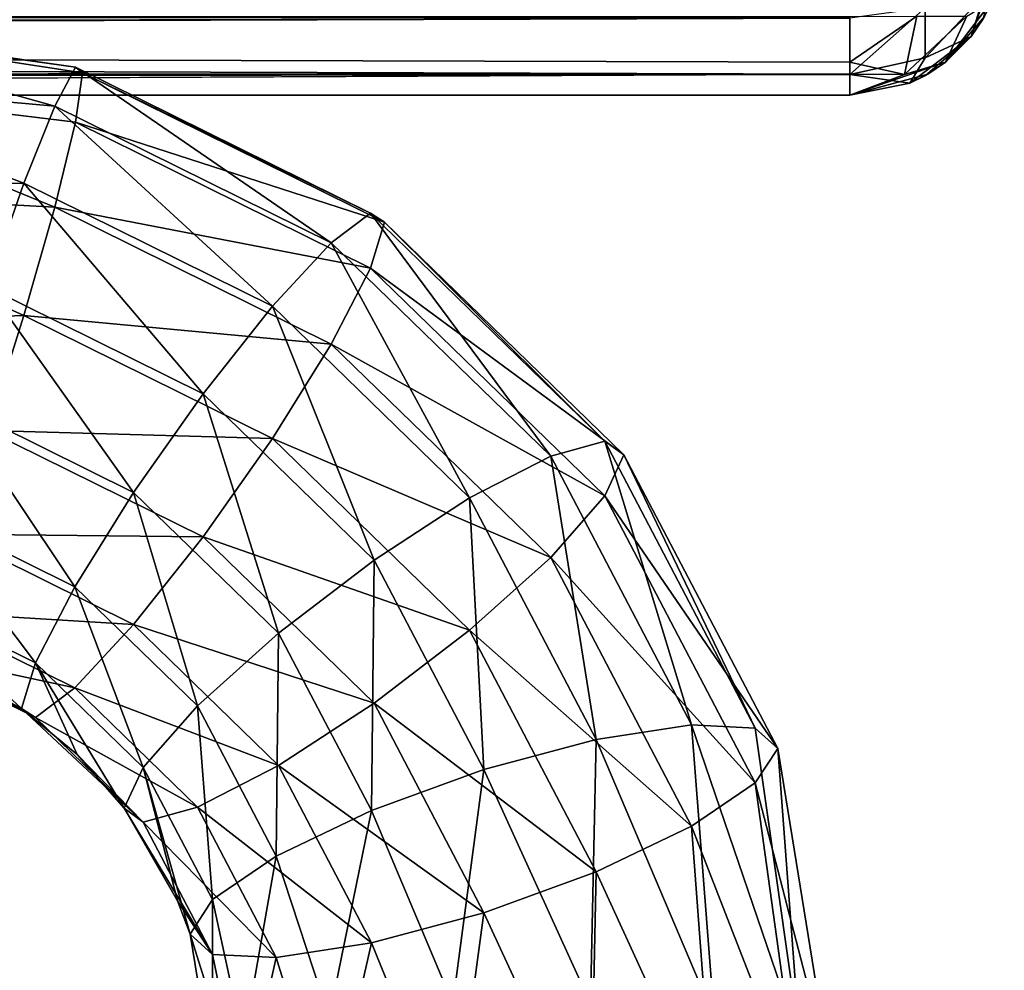
# Model space of a CAD drawing. Units: millimetres. Extents: x -200 to 200, y -145 to 282.
# Drawn here: x 102 to 115, y 170 to 182 of the extents above; entities that cross this region are included whole.
import ezdxf

# ---------------------------------------------------------------- set-up
doc = ezdxf.new("R2010")
doc.units = ezdxf.units.MM
doc.header["$LTSCALE"] = 65.185185
for name, color, linetype in [('269', 7, 'CONTINUOUS'), ('270', 7, 'CONTINUOUS'), ('275', 7, 'CONTINUOUS'), ('285', 7, 'CONTINUOUS'), ('286', 7, 'CONTINUOUS'), ('305', 7, 'CONTINUOUS'), ('306', 7, 'CONTINUOUS'), ('59', 7, 'CONTINUOUS')]:
    doc.layers.add(name, color=color, linetype=linetype)

msp = doc.modelspace()

# ---------------------------------------------------------------- linework, layer by layer
at = {"layer": '269', "color": 253, "linetype": 'Continuous', "true_color": 0xa0abb8}
for points in [[(-112.75, 182.521, -173.756), (-112.75, 181.929, -174.263), (112.75, 182.5, -173.768), (-112.75, 182.521, -173.756)], [(-112.75, 181.929, -174.263), (-112.75, 181.774, -174.489), (112.75, 182.5, -173.768), (-112.75, 181.929, -174.263)], [(112.75, 182.5, -173.768), (-112.75, 181.774, -174.489), (112.75, 181.768, -174.5), (112.75, 182.5, -173.768)], [(-112.75, 181.774, -174.489), (-112.75, 181.5, -175.5), (112.75, 181.768, -174.5), (-112.75, 181.774, -174.489)], [(-112.75, 181.5, -175.5), (112.75, 181.5, -175.5), (112.75, 181.768, -174.5), (-112.75, 181.5, -175.5)]]:
    msp.add_3dface(points, dxfattribs=at)
at = {"layer": '270', "color": 253, "linetype": 'Continuous', "true_color": 0xa0abb8}
for points in [[(114.494, 182.521, -312), (114.321, 182.263, -175.5), (113.987, 181.929, -312), (114.494, 182.521, -312)], [(114.476, 182.489, -175.5), (114.321, 182.263, -175.5), (114.494, 182.521, -312), (114.476, 182.489, -175.5)], [(114.321, 182.263, -175.5), (113.729, 181.756, -175.5), (113.987, 181.929, -312), (114.321, 182.263, -175.5)], [(113.987, 181.929, -312), (113.729, 181.756, -175.5), (113.761, 181.774, -312), (113.987, 181.929, -312)], [(112.75, 181.5, -175.5), (112.75, 181.5, -312), (113.761, 181.774, -312), (112.75, 181.5, -175.5)], [(113.527, 181.657, -175.5), (112.75, 181.5, -175.5), (113.761, 181.774, -312), (113.527, 181.657, -175.5)], [(113.729, 181.756, -175.5), (113.527, 181.657, -175.5), (113.761, 181.774, -312), (113.729, 181.756, -175.5)]]:
    msp.add_3dface(points, dxfattribs=at)
at = {"layer": '275', "color": 253, "linetype": 'Continuous', "true_color": 0xa0abb8}
for points in [[(112.75, 182.521, -313.744), (112.75, 181.929, -313.237), (-112.75, 182.5, -313.732), (112.75, 182.521, -313.744)], [(112.75, 181.929, -313.237), (112.75, 181.774, -313.011), (-112.75, 182.5, -313.732), (112.75, 181.929, -313.237)], [(-112.75, 182.5, -313.732), (112.75, 181.774, -313.011), (-112.75, 181.768, -313), (-112.75, 182.5, -313.732)], [(112.75, 181.774, -313.011), (54, 181.5, -312.5), (-112.75, 181.768, -313), (112.75, 181.774, -313.011)], [(112.75, 181.5, -312), (54, 181.5, -312.5), (112.75, 181.774, -313.011), (112.75, 181.5, -312)], [(112.75, 181.5, -312), (54, 181.5, -312), (54, 181.5, -312.168), (112.75, 181.5, -312)], [(112.75, 181.5, -312), (54, 181.5, -312.168), (54, 181.5, -312.333), (112.75, 181.5, -312)], [(112.75, 181.5, -312), (54, 181.5, -312.333), (54, 181.5, -312.5), (112.75, 181.5, -312)]]:
    msp.add_3dface(points, dxfattribs=at)
at = {"layer": '285', "color": 253, "linetype": 'Continuous', "true_color": 0xa0abb8}
for points in [[(114.75, 183.5, -175.5), (114.321, 182.263, -175.5), (114.476, 182.489, -175.5), (114.75, 183.5, -175.5)], [(114.321, 182.263, -175.5), (114.75, 183.5, -175.5), (114.483, 182.794, -174.794), (114.321, 182.263, -175.5)], [(113.724, 181.985, -174.631), (114.321, 182.263, -175.5), (114.483, 182.794, -174.794), (113.724, 181.985, -174.631)], [(113.724, 182.631, -173.985), (113.724, 181.985, -174.631), (114.483, 182.794, -174.794), (113.724, 182.631, -173.985)], [(112.75, 182.5, -173.768), (112.75, 181.768, -174.5), (113.724, 182.631, -173.985), (112.75, 182.5, -173.768)], [(113.724, 182.631, -173.985), (112.75, 181.768, -174.5), (113.724, 181.985, -174.631), (113.724, 182.631, -173.985)], [(113.527, 181.657, -175.5), (113.729, 181.756, -175.5), (114.321, 182.263, -175.5), (113.527, 181.657, -175.5)], [(113.527, 181.657, -175.5), (114.321, 182.263, -175.5), (113.724, 181.985, -174.631), (113.527, 181.657, -175.5)], [(112.75, 181.768, -174.5), (113.527, 181.657, -175.5), (113.724, 181.985, -174.631), (112.75, 181.768, -174.5)], [(112.75, 181.5, -175.5), (113.527, 181.657, -175.5), (112.75, 181.768, -174.5), (112.75, 181.5, -175.5)]]:
    msp.add_3dface(points, dxfattribs=at)
at = {"layer": '286', "color": 253, "linetype": 'Continuous', "true_color": 0xa0abb8}
for points in [[(114.593, 182.723, -312), (114.494, 182.521, -312), (113.987, 181.929, -312), (114.593, 182.723, -312)], [(114.593, 182.723, -312), (113.987, 181.929, -312), (114.265, 182.526, -312.869), (114.593, 182.723, -312)], [(112.75, 181.929, -313.237), (112.75, 182.521, -313.744), (113.619, 182.526, -313.515), (112.75, 181.929, -313.237)], [(113.456, 181.767, -312.706), (112.75, 181.929, -313.237), (113.619, 182.526, -313.515), (113.456, 181.767, -312.706)], [(113.987, 181.929, -312), (113.456, 181.767, -312.706), (114.265, 182.526, -312.869), (113.987, 181.929, -312)], [(114.265, 182.526, -312.869), (113.456, 181.767, -312.706), (113.619, 182.526, -313.515), (114.265, 182.526, -312.869)], [(112.75, 181.5, -312), (113.987, 181.929, -312), (113.761, 181.774, -312), (112.75, 181.5, -312)], [(113.987, 181.929, -312), (112.75, 181.5, -312), (113.456, 181.767, -312.706), (113.987, 181.929, -312)], [(112.75, 181.774, -313.011), (112.75, 181.929, -313.237), (113.456, 181.767, -312.706), (112.75, 181.774, -313.011)], [(112.75, 181.5, -312), (112.75, 181.774, -313.011), (113.456, 181.767, -312.706), (112.75, 181.5, -312)]]:
    msp.add_3dface(points, dxfattribs=at)
at = {"layer": '305', "color": 253, "linetype": 'Continuous', "true_color": 0xa0abb8}
for points in [[(98.5, 181.664, -153.237), (102.814, 181.789, -154.991), (98.5, 182.452, -154.834), (98.5, 181.664, -153.237)], [(102.72, 181.152, -153.57), (102.814, 181.789, -154.991), (98.5, 181.664, -153.237), (102.72, 181.152, -153.57)], [(102.72, 181.152, -153.57), (106.722, 179.856, -155.452), (102.814, 181.789, -154.991), (102.72, 181.152, -153.57)], [(98.5, 180.262, -152.14), (102.453, 180.049, -152.498), (98.5, 181.664, -153.237), (98.5, 180.262, -152.14)], [(102.453, 180.049, -152.498), (102.72, 181.152, -153.57), (98.5, 181.664, -153.237), (102.453, 180.049, -152.498)], [(102.453, 180.049, -152.498), (106.543, 179.261, -154.02), (102.72, 181.152, -153.57), (102.453, 180.049, -152.498)], [(106.543, 179.261, -154.02), (106.722, 179.856, -155.452), (102.72, 181.152, -153.57), (106.543, 179.261, -154.02)], [(98.5, 178.523, -151.761), (102.053, 178.647, -151.941), (98.5, 180.262, -152.14), (98.5, 178.523, -151.761)], [(102.053, 178.647, -151.941), (102.453, 180.049, -152.498), (98.5, 180.262, -152.14), (102.053, 178.647, -151.941)], [(102.053, 178.647, -151.941), (106.034, 178.278, -152.92), (102.453, 180.049, -152.498), (102.053, 178.647, -151.941)], [(106.034, 178.278, -152.92), (106.543, 179.261, -154.02), (102.453, 180.049, -152.498), (106.034, 178.278, -152.92)], [(106.543, 179.261, -154.02), (109.824, 176.841, -156.17), (106.722, 179.856, -155.452), (106.543, 179.261, -154.02)], [(106.034, 178.278, -152.92), (109.577, 176.312, -154.723), (106.543, 179.261, -154.02), (106.034, 178.278, -152.92)], [(109.577, 176.312, -154.723), (109.824, 176.841, -156.17), (106.543, 179.261, -154.02), (109.577, 176.312, -154.723)], [(101.581, 177.16, -151.982), (102.053, 178.647, -151.941), (98.5, 178.523, -151.761), (101.581, 177.16, -151.982)], [(101.581, 177.16, -151.982), (105.272, 177.055, -152.32), (102.053, 178.647, -151.941), (101.581, 177.16, -151.982)], [(105.272, 177.055, -152.32), (106.034, 178.278, -152.92), (102.053, 178.647, -151.941), (105.272, 177.055, -152.32)], [(105.272, 177.055, -152.32), (108.876, 175.515, -153.578), (106.034, 178.278, -152.92), (105.272, 177.055, -152.32)], [(108.876, 175.515, -153.578), (109.577, 176.312, -154.723), (106.034, 178.278, -152.92), (108.876, 175.515, -153.578)], [(101.11, 175.814, -152.616), (104.373, 175.779, -152.311), (101.581, 177.16, -151.982), (101.11, 175.814, -152.616)], [(104.373, 175.779, -152.311), (105.272, 177.055, -152.32), (101.581, 177.16, -151.982), (104.373, 175.779, -152.311)], [(104.373, 175.779, -152.311), (107.826, 174.572, -152.912), (105.272, 177.055, -152.32), (104.373, 175.779, -152.311)], [(107.826, 174.572, -152.912), (108.876, 175.515, -153.578), (105.272, 177.055, -152.32), (107.826, 174.572, -152.912)], [(109.577, 176.312, -154.723), (111.815, 173.041, -157.076), (109.824, 176.841, -156.17), (109.577, 176.312, -154.723)], [(108.876, 175.515, -153.578), (111.525, 172.595, -155.608), (109.577, 176.312, -154.723), (108.876, 175.515, -153.578)], [(111.525, 172.595, -155.608), (111.815, 173.041, -157.076), (109.577, 176.312, -154.723), (111.525, 172.595, -155.608)], [(100.71, 174.814, -153.746), (103.474, 174.645, -152.895), (101.11, 175.814, -152.616), (100.71, 174.814, -153.746)], [(103.474, 174.645, -152.895), (104.373, 175.779, -152.311), (101.11, 175.814, -152.616), (103.474, 174.645, -152.895)], [(103.474, 174.645, -152.895), (106.588, 173.626, -152.824), (104.373, 175.779, -152.311), (103.474, 174.645, -152.895)], [(106.588, 173.626, -152.824), (107.826, 174.572, -152.912), (104.373, 175.779, -152.311), (106.588, 173.626, -152.824)], [(107.826, 174.572, -152.912), (110.701, 172.033, -154.408), (108.876, 175.515, -153.578), (107.826, 174.572, -152.912)], [(110.701, 172.033, -154.408), (111.525, 172.595, -155.608), (108.876, 175.515, -153.578), (110.701, 172.033, -154.408)], [(100.443, 174.312, -155.199), (102.712, 173.824, -153.981), (100.71, 174.814, -153.746), (100.443, 174.312, -155.199)], [(102.712, 173.824, -153.981), (103.474, 174.645, -152.895), (100.71, 174.814, -153.746), (102.712, 173.824, -153.981)], [(102.712, 173.824, -153.981), (105.35, 172.821, -153.329), (103.474, 174.645, -152.895), (102.712, 173.824, -153.981)], [(105.35, 172.821, -153.329), (106.588, 173.626, -152.824), (103.474, 174.645, -152.895), (105.35, 172.821, -153.329)], [(106.588, 173.626, -152.824), (109.466, 171.442, -153.657), (107.826, 174.572, -152.912), (106.588, 173.626, -152.824)], [(109.466, 171.442, -153.657), (110.701, 172.033, -154.408), (107.826, 174.572, -152.912), (109.466, 171.442, -153.657)], [(100.796, 174.225, -156.793), (102.202, 173.442, -155.406), (100.349, 174.385, -156.755), (100.796, 174.225, -156.793)], [(100.349, 174.385, -156.755), (102.202, 173.442, -155.406), (100.443, 174.312, -155.199), (100.349, 174.385, -156.755)], [(102.202, 173.442, -155.406), (102.712, 173.824, -153.981), (100.443, 174.312, -155.199), (102.202, 173.442, -155.406)], [(102.024, 173.557, -156.953), (102.202, 173.442, -155.406), (100.796, 174.225, -156.793), (102.024, 173.557, -156.953)], [(102.202, 173.442, -155.406), (104.301, 172.28, -154.349), (102.712, 173.824, -153.981), (102.202, 173.442, -155.406)], [(104.301, 172.28, -154.349), (105.35, 172.821, -153.329), (102.712, 173.824, -153.981), (104.301, 172.28, -154.349)], [(102.024, 173.557, -156.953), (103.599, 172.084, -155.73), (102.202, 173.442, -155.406), (102.024, 173.557, -156.953)], [(102.743, 172.96, -157.095), (103.599, 172.084, -155.73), (102.024, 173.557, -156.953), (102.743, 172.96, -157.095)], [(105.35, 172.821, -153.329), (108.011, 170.912, -153.471), (106.588, 173.626, -152.824), (105.35, 172.821, -153.329)], [(108.011, 170.912, -153.471), (109.466, 171.442, -153.657), (106.588, 173.626, -152.824), (108.011, 170.912, -153.471)], [(103.599, 172.084, -155.73), (104.301, 172.28, -154.349), (102.202, 173.442, -155.406), (103.599, 172.084, -155.73)], [(111.525, 172.595, -155.608), (112.5, 168.833, -158.078), (111.815, 173.041, -157.076), (111.525, 172.595, -155.608)], [(103.353, 172.265, -157.26), (103.599, 172.084, -155.73), (102.743, 172.96, -157.095), (103.353, 172.265, -157.26)], [(104.301, 172.28, -154.349), (106.555, 170.522, -153.877), (105.35, 172.821, -153.329), (104.301, 172.28, -154.349)], [(106.555, 170.522, -153.877), (108.011, 170.912, -153.471), (105.35, 172.821, -153.329), (106.555, 170.522, -153.877)], [(110.701, 172.033, -154.408), (112.104, 168.43, -156.39), (111.525, 172.595, -155.608), (110.701, 172.033, -154.408)], [(112.104, 168.43, -156.39), (112.5, 168.833, -158.078), (111.525, 172.595, -155.608), (112.104, 168.43, -156.39)], [(103.599, 172.084, -155.73), (105.321, 170.333, -154.813), (104.301, 172.28, -154.349), (103.599, 172.084, -155.73)], [(105.321, 170.333, -154.813), (106.555, 170.522, -153.877), (104.301, 172.28, -154.349), (105.321, 170.333, -154.813)], [(103.353, 172.265, -157.26), (104.496, 170.373, -156.138), (103.599, 172.084, -155.73), (103.353, 172.265, -157.26)], [(104.043, 171.066, -157.546), (104.496, 170.373, -156.138), (103.353, 172.265, -157.26), (104.043, 171.066, -157.546)], [(104.496, 170.373, -156.138), (105.321, 170.333, -154.813), (103.599, 172.084, -155.73), (104.496, 170.373, -156.138)], [(109.466, 171.442, -153.657), (110.994, 168.108, -155.036), (110.701, 172.033, -154.408), (109.466, 171.442, -153.657)], [(110.994, 168.108, -155.036), (112.104, 168.43, -156.39), (110.701, 172.033, -154.408), (110.994, 168.108, -155.036)], [(108.011, 170.912, -153.471), (109.39, 167.929, -154.285), (109.466, 171.442, -153.657), (108.011, 170.912, -153.471)], [(109.39, 167.929, -154.285), (110.994, 168.108, -155.036), (109.466, 171.442, -153.657), (109.39, 167.929, -154.285)], [(104.206, 170.636, -157.648), (104.496, 170.373, -156.138), (104.043, 171.066, -157.546), (104.206, 170.636, -157.648)], [(106.555, 170.522, -153.877), (107.61, 167.929, -154.285), (108.011, 170.912, -153.471), (106.555, 170.522, -153.877)], [(107.61, 167.929, -154.285), (109.39, 167.929, -154.285), (108.011, 170.912, -153.471), (107.61, 167.929, -154.285)], [(104.206, 170.636, -157.648), (104.896, 168.43, -156.39), (104.496, 170.373, -156.138), (104.206, 170.636, -157.648)], [(104.5, 168.833, -158.078), (104.896, 168.43, -156.39), (104.206, 170.636, -157.648), (104.5, 168.833, -158.078)], [(105.321, 170.333, -154.813), (106.006, 168.108, -155.036), (106.555, 170.522, -153.877), (105.321, 170.333, -154.813)], [(106.006, 168.108, -155.036), (107.61, 167.929, -154.285), (106.555, 170.522, -153.877), (106.006, 168.108, -155.036)], [(104.496, 170.373, -156.138), (104.896, 168.43, -156.39), (105.321, 170.333, -154.813), (104.496, 170.373, -156.138)], [(104.896, 168.43, -156.39), (106.006, 168.108, -155.036), (105.321, 170.333, -154.813), (104.896, 168.43, -156.39)]]:
    msp.add_3dface(points, dxfattribs=at)
at = {"layer": '306', "color": 253, "linetype": 'Continuous', "true_color": 0xa0abb8}
for points in [[(98.5, 182.468, -156.614), (102.453, 181.36, -158.001), (98.5, 181.711, -158.225), (98.5, 182.468, -156.614)], [(102.72, 181.862, -156.548), (102.453, 181.36, -158.001), (98.5, 182.468, -156.614), (102.72, 181.862, -156.548)], [(98.5, 182.452, -154.834), (102.72, 181.862, -156.548), (98.5, 182.468, -156.614), (98.5, 182.452, -154.834)], [(98.5, 182.452, -154.834), (102.814, 181.789, -154.991), (102.72, 181.862, -156.548), (98.5, 182.452, -154.834)], [(102.72, 181.862, -156.548), (106.034, 179.589, -158.423), (102.453, 181.36, -158.001), (102.72, 181.862, -156.548)], [(106.543, 179.971, -156.998), (106.034, 179.589, -158.423), (102.72, 181.862, -156.548), (106.543, 179.971, -156.998)], [(102.814, 181.789, -154.991), (106.543, 179.971, -156.998), (102.72, 181.862, -156.548), (102.814, 181.789, -154.991)], [(98.5, 181.711, -158.225), (102.053, 180.36, -159.131), (98.5, 180.33, -159.348), (98.5, 181.711, -158.225)], [(102.453, 181.36, -158.001), (102.053, 180.36, -159.131), (98.5, 181.711, -158.225), (102.453, 181.36, -158.001)], [(102.814, 181.789, -154.991), (106.722, 179.856, -155.452), (106.543, 179.971, -156.998), (102.814, 181.789, -154.991)], [(102.453, 181.36, -158.001), (105.272, 178.768, -159.51), (102.053, 180.36, -159.131), (102.453, 181.36, -158.001)], [(106.034, 179.589, -158.423), (105.272, 178.768, -159.51), (102.453, 181.36, -158.001), (106.034, 179.589, -158.423)], [(102.053, 180.36, -159.131), (101.581, 179.014, -159.764), (98.5, 180.33, -159.348), (102.053, 180.36, -159.131)], [(102.053, 180.36, -159.131), (104.373, 177.633, -160.093), (101.581, 179.014, -159.764), (102.053, 180.36, -159.131)], [(105.272, 178.768, -159.51), (104.373, 177.633, -160.093), (102.053, 180.36, -159.131), (105.272, 178.768, -159.51)], [(106.543, 179.971, -156.998), (108.876, 176.826, -159.081), (106.034, 179.589, -158.423), (106.543, 179.971, -156.998)], [(109.577, 177.022, -157.701), (108.876, 176.826, -159.081), (106.543, 179.971, -156.998), (109.577, 177.022, -157.701)], [(106.722, 179.856, -155.452), (109.577, 177.022, -157.701), (106.543, 179.971, -156.998), (106.722, 179.856, -155.452)], [(106.722, 179.856, -155.452), (109.824, 176.841, -156.17), (109.577, 177.022, -157.701), (106.722, 179.856, -155.452)], [(106.034, 179.589, -158.423), (107.826, 176.285, -160.102), (105.272, 178.768, -159.51), (106.034, 179.589, -158.423)], [(108.876, 176.826, -159.081), (107.826, 176.285, -160.102), (106.034, 179.589, -158.423), (108.876, 176.826, -159.081)], [(101.581, 179.014, -159.764), (103.474, 176.357, -160.084), (101.11, 177.527, -159.806), (101.581, 179.014, -159.764)], [(104.373, 177.633, -160.093), (103.474, 176.357, -160.084), (101.581, 179.014, -159.764), (104.373, 177.633, -160.093)], [(105.272, 178.768, -159.51), (106.588, 175.48, -160.606), (104.373, 177.633, -160.093), (105.272, 178.768, -159.51)], [(107.826, 176.285, -160.102), (106.588, 175.48, -160.606), (105.272, 178.768, -159.51), (107.826, 176.285, -160.102)], [(104.373, 177.633, -160.093), (105.35, 174.534, -160.519), (103.474, 176.357, -160.084), (104.373, 177.633, -160.093)], [(106.588, 175.48, -160.606), (105.35, 174.534, -160.519), (104.373, 177.633, -160.093), (106.588, 175.48, -160.606)], [(101.11, 177.527, -159.806), (102.712, 175.135, -159.484), (100.71, 176.125, -159.248), (101.11, 177.527, -159.806)], [(103.474, 176.357, -160.084), (102.712, 175.135, -159.484), (101.11, 177.527, -159.806), (103.474, 176.357, -160.084)], [(109.577, 177.022, -157.701), (110.701, 173.344, -159.911), (108.876, 176.826, -159.081), (109.577, 177.022, -157.701)], [(111.525, 173.304, -158.586), (110.701, 173.344, -159.911), (109.577, 177.022, -157.701), (111.525, 173.304, -158.586)], [(109.824, 176.841, -156.17), (111.525, 173.304, -158.586), (109.577, 177.022, -157.701), (109.824, 176.841, -156.17)], [(108.876, 176.826, -159.081), (109.466, 173.155, -160.847), (107.826, 176.285, -160.102), (108.876, 176.826, -159.081)], [(110.701, 173.344, -159.911), (109.466, 173.155, -160.847), (108.876, 176.826, -159.081), (110.701, 173.344, -159.911)], [(109.824, 176.841, -156.17), (111.815, 173.041, -157.076), (111.525, 173.304, -158.586), (109.824, 176.841, -156.17)], [(103.474, 176.357, -160.084), (104.301, 173.591, -159.852), (102.712, 175.135, -159.484), (103.474, 176.357, -160.084)], [(105.35, 174.534, -160.519), (104.301, 173.591, -159.852), (103.474, 176.357, -160.084), (105.35, 174.534, -160.519)], [(107.826, 176.285, -160.102), (108.011, 172.766, -161.253), (106.588, 175.48, -160.606), (107.826, 176.285, -160.102)], [(109.466, 173.155, -160.847), (108.011, 172.766, -161.253), (107.826, 176.285, -160.102), (109.466, 173.155, -160.847)], [(100.71, 176.125, -159.248), (102.202, 174.151, -158.385), (100.443, 175.022, -158.177), (100.71, 176.125, -159.248)], [(102.712, 175.135, -159.484), (102.202, 174.151, -158.385), (100.71, 176.125, -159.248), (102.712, 175.135, -159.484)], [(106.588, 175.48, -160.606), (106.555, 172.235, -161.066), (105.35, 174.534, -160.519), (106.588, 175.48, -160.606)], [(108.011, 172.766, -161.253), (106.555, 172.235, -161.066), (106.588, 175.48, -160.606), (108.011, 172.766, -161.253)], [(102.712, 175.135, -159.484), (103.599, 172.794, -158.708), (102.202, 174.151, -158.385), (102.712, 175.135, -159.484)], [(104.301, 173.591, -159.852), (103.599, 172.794, -158.708), (102.712, 175.135, -159.484), (104.301, 173.591, -159.852)], [(102.202, 174.151, -158.385), (102.024, 173.557, -156.953), (100.443, 175.022, -158.177), (102.202, 174.151, -158.385)], [(102.024, 173.557, -156.953), (100.796, 174.225, -156.793), (100.443, 175.022, -158.177), (102.024, 173.557, -156.953)], [(105.35, 174.534, -160.519), (105.321, 171.644, -160.316), (104.301, 173.591, -159.852), (105.35, 174.534, -160.519)], [(106.555, 172.235, -161.066), (105.321, 171.644, -160.316), (105.35, 174.534, -160.519), (106.555, 172.235, -161.066)], [(102.743, 172.96, -157.095), (102.024, 173.557, -156.953), (102.202, 174.151, -158.385), (102.743, 172.96, -157.095)], [(103.599, 172.794, -158.708), (103.353, 172.265, -157.26), (102.202, 174.151, -158.385), (103.599, 172.794, -158.708)], [(103.353, 172.265, -157.26), (102.743, 172.96, -157.095), (102.202, 174.151, -158.385), (103.353, 172.265, -157.26)], [(104.301, 173.591, -159.852), (104.496, 171.083, -159.116), (103.599, 172.794, -158.708), (104.301, 173.591, -159.852)], [(105.321, 171.644, -160.316), (104.496, 171.083, -159.116), (104.301, 173.591, -159.852), (105.321, 171.644, -160.316)], [(110.701, 173.344, -159.911), (110.994, 169.557, -161.12), (109.466, 173.155, -160.847), (110.701, 173.344, -159.911)], [(111.525, 173.304, -158.586), (112.104, 169.235, -159.766), (110.701, 173.344, -159.911), (111.525, 173.304, -158.586)], [(112.104, 169.235, -159.766), (110.994, 169.557, -161.12), (110.701, 173.344, -159.911), (112.104, 169.235, -159.766)], [(111.815, 173.041, -157.076), (112.104, 169.235, -159.766), (111.525, 173.304, -158.586), (111.815, 173.041, -157.076)], [(109.466, 173.155, -160.847), (109.39, 169.736, -161.872), (108.011, 172.766, -161.253), (109.466, 173.155, -160.847)], [(110.994, 169.557, -161.12), (109.39, 169.736, -161.872), (109.466, 173.155, -160.847), (110.994, 169.557, -161.12)], [(112.5, 168.833, -158.078), (112.104, 169.235, -159.766), (111.815, 173.041, -157.076), (112.5, 168.833, -158.078)], [(104.043, 171.066, -157.546), (103.353, 172.265, -157.26), (103.599, 172.794, -158.708), (104.043, 171.066, -157.546)], [(104.206, 170.636, -157.648), (104.043, 171.066, -157.546), (103.599, 172.794, -158.708), (104.206, 170.636, -157.648)], [(104.496, 171.083, -159.116), (104.206, 170.636, -157.648), (103.599, 172.794, -158.708), (104.496, 171.083, -159.116)], [(108.011, 172.766, -161.253), (107.61, 169.736, -161.872), (106.555, 172.235, -161.066), (108.011, 172.766, -161.253)], [(109.39, 169.736, -161.872), (107.61, 169.736, -161.872), (108.011, 172.766, -161.253), (109.39, 169.736, -161.872)], [(106.555, 172.235, -161.066), (106.006, 169.557, -161.12), (105.321, 171.644, -160.316), (106.555, 172.235, -161.066)], [(107.61, 169.736, -161.872), (106.006, 169.557, -161.12), (106.555, 172.235, -161.066), (107.61, 169.736, -161.872)], [(105.321, 171.644, -160.316), (104.896, 169.235, -159.766), (104.496, 171.083, -159.116), (105.321, 171.644, -160.316)], [(106.006, 169.557, -161.12), (104.896, 169.235, -159.766), (105.321, 171.644, -160.316), (106.006, 169.557, -161.12)], [(104.5, 168.833, -158.078), (104.206, 170.636, -157.648), (104.496, 171.083, -159.116), (104.5, 168.833, -158.078)], [(104.896, 169.235, -159.766), (104.5, 168.833, -158.078), (104.496, 171.083, -159.116), (104.896, 169.235, -159.766)]]:
    msp.add_3dface(points, dxfattribs=at)
at = {"layer": '59', "color": 253, "linetype": 'Continuous', "true_color": 0xa0abb8}
for points in [[(-112.75, 181.5, -175.5), (52.998, 181.5, -274.768), (112.75, 181.5, -175.5), (-112.75, 181.5, -175.5)], [(53.732, 181.5, -275.502), (112.75, 181.5, -312), (52.998, 181.5, -274.768), (53.732, 181.5, -275.502)], [(52.998, 181.5, -274.768), (112.75, 181.5, -312), (112.75, 181.5, -175.5), (52.998, 181.5, -274.768)], [(54, 181.5, -276.5), (112.75, 181.5, -312), (53.732, 181.5, -275.502), (54, 181.5, -276.5)], [(54, 181.5, -312), (112.75, 181.5, -312), (54, 181.5, -310.5), (54, 181.5, -312)], [(54, 181.5, -310.5), (112.75, 181.5, -312), (54, 181.5, -276.5), (54, 181.5, -310.5)]]:
    msp.add_3dface(points, dxfattribs=at)

doc.saveas('drawing.dxf')
